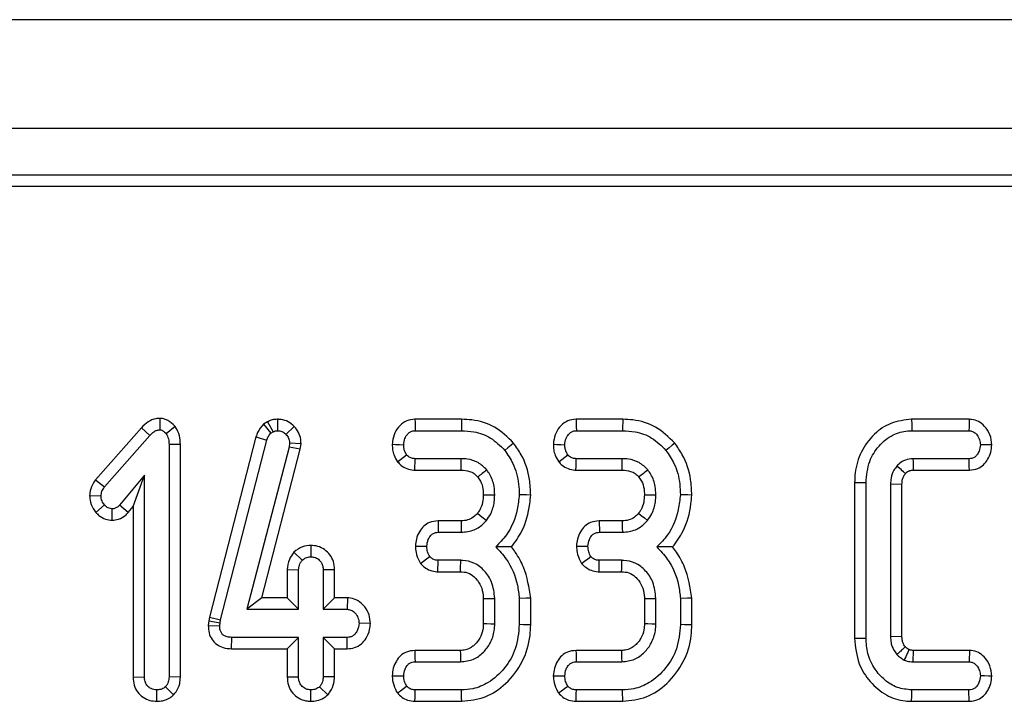
# Model space of a CAD drawing. Units: millimetres. Extents: x -86 to 664, y -32 to 370.
# Drawn here: x 248 to 257, y 184 to 190 of the extents above; entities that cross this region are included whole.
import ezdxf

# ---------------------------------------------------------------- set-up
doc = ezdxf.new("R2010")
doc.units = ezdxf.units.MM

msp = doc.modelspace()

# ---------------------------------------------------------------- linework, layer by layer
at = {"color": 7, "linetype": 'Continuous', "lineweight": 25}
for p, q in [((306.379437, 190.346634), (56.629433, 190.346634)), ((306.379437, 189.296635), (56.629433, 189.296635)), ((281.677886, 188.846635), (181.754435, 188.846635)), ((281.224898, 188.737273), (181.863796, 188.737273)), ((248.876593, 186.500782), (248.875416, 186.390225)), ((249.915651, 186.468661), (249.874539, 186.443363)), ((249.874539, 186.443363), (249.946996, 186.358553)), ((249.915651, 186.468661), (249.967582, 186.37122)), ((250.010244, 186.492104), (250.01087, 186.381778)), ((251.786775, 186.491983), (251.336365, 186.491983)), ((253.340832, 186.491983), (252.890422, 186.491983)), ((256.683058, 186.491983), (256.127103, 186.491983)), ((248.697489, 186.410325), (248.254529, 185.906843)), ((248.341738, 185.839127), (248.77829, 186.335325)), ((248.697489, 186.410325), (248.77829, 186.335325)), ((249.02515, 186.42124), (248.93771, 186.352747)), ((249.946996, 186.358553), (249.967582, 186.37122)), ((250.171392, 186.42305), (250.092163, 186.346412)), ((251.338995, 186.381778), (251.785047, 186.381778)), ((252.893052, 186.381778), (253.339104, 186.381778)), ((256.128377, 186.381778), (256.679475, 186.381778)), ((249.074302, 186.24918), (248.9641, 186.247699)), ((248.9641, 186.247699), (248.9641, 184.006357)), ((249.074302, 184.004284), (249.074302, 186.24918)), ((249.803207, 186.322648), (249.355233, 184.582626)), ((249.46241, 184.556927), (249.90899, 186.291512)), ((249.803207, 186.322648), (249.90899, 186.291512)), ((250.127002, 186.260369), (250.122248, 186.223418)), ((250.237524, 186.255755), (250.127002, 186.260369)), ((250.230669, 186.202452), (250.237524, 186.255755)), ((250.122248, 186.223418), (249.715789, 184.658806)), ((249.858282, 184.76901), (250.230669, 186.202452)), ((250.230669, 186.202452), (250.122248, 186.223418)), ((251.782409, 186.111508), (251.338466, 186.111508)), ((253.336459, 186.111508), (252.892523, 186.111508)), ((256.681583, 186.111508), (256.139985, 186.111508)), ((248.727611, 185.952092), (248.486906, 185.664929)), ((248.61741, 185.649068), (248.727611, 185.952092)), ((248.727611, 184.006357), (248.727611, 185.952092)), ((251.334748, 186.001305), (251.781306, 186.001305)), ((252.888798, 186.001305), (253.335356, 186.001305)), ((256.142817, 186.001305), (256.684057, 186.001305)), ((248.254529, 185.906843), (248.341738, 185.839127)), ((255.576871, 185.883287), (255.576871, 184.380218)), ((255.687072, 184.381673), (255.687072, 185.881884)), ((255.923561, 185.866576), (255.923561, 184.396981)), ((256.033763, 185.864432), (255.923561, 185.866576)), ((256.033763, 184.399083), (256.033763, 185.864432)), ((248.198501, 185.757808), (248.309015, 185.753612)), ((248.258948, 185.592344), (248.341738, 185.665457)), ((248.414873, 185.517621), (248.415112, 185.627978)), ((248.569912, 185.592406), (248.486906, 185.664929)), ((248.569912, 185.592406), (248.61741, 185.649068)), ((248.61741, 185.649068), (248.61741, 184.00466)), ((251.781761, 185.512253), (251.559152, 185.512253)), ((253.335818, 185.512253), (253.113202, 185.512253)), ((251.56176, 185.402049), (251.782938, 185.402049)), ((253.11581, 185.402049), (253.336988, 185.402049)), ((250.168815, 185.209139), (250.249467, 185.132834)), ((250.332705, 185.275949), (250.332347, 185.165563)), ((251.778714, 185.131779), (251.560173, 185.131779)), ((253.332763, 185.131779), (253.11423, 185.131779)), ((250.103898, 185.041323), (250.214099, 185.038873)), ((250.103898, 185.041323), (250.103898, 184.76901)), ((250.214099, 184.658806), (250.214099, 185.038873)), ((250.56079, 185.040681), (250.450588, 185.038873)), ((250.450588, 185.038873), (250.450588, 184.658806)), ((250.56079, 184.76901), (250.56079, 185.040681)), ((251.557804, 185.021575), (251.775495, 185.021575)), ((253.111853, 185.021575), (253.329552, 185.021575)), ((249.858282, 184.76901), (249.715789, 184.658806)), ((250.103898, 184.76901), (249.858282, 184.76901)), ((250.103898, 184.76901), (250.214099, 184.658806)), ((250.56079, 184.76901), (250.450588, 184.658806)), ((250.684506, 184.76901), (250.56079, 184.76901)), ((250.684506, 184.76901), (250.681265, 184.658806)), ((251.995786, 184.76215), (251.995786, 184.521563)), ((252.105995, 184.519448), (252.105995, 184.76438)), ((252.342477, 184.762797), (252.342477, 184.511001)), ((252.452686, 184.509569), (252.452686, 184.767471)), ((253.549843, 184.76215), (253.549843, 184.521563)), ((253.660045, 184.519448), (253.660045, 184.76438)), ((253.896534, 184.762797), (253.896534, 184.511001)), ((254.006735, 184.509569), (254.006735, 184.767471)), ((249.715789, 184.658806), (250.214099, 184.658806)), ((250.450588, 184.658806), (250.681265, 184.658806)), ((249.347135, 184.546201), (249.342612, 184.503215)), ((249.355233, 184.582626), (249.347135, 184.546201)), ((249.347135, 184.546201), (249.456077, 184.528422)), ((249.355233, 184.582626), (249.46241, 184.556927)), ((249.452911, 184.498333), (249.456077, 184.528422)), ((249.456077, 184.528422), (249.46241, 184.556927)), ((249.342612, 184.503215), (249.452911, 184.498333)), ((250.907331, 184.520806), (250.796869, 184.523671)), ((249.567933, 184.278331), (249.569043, 184.388535)), ((250.214099, 184.388535), (249.569043, 184.388535)), ((250.103898, 184.278331), (250.214099, 184.388535)), ((250.214099, 184.008468), (250.214099, 184.388535)), ((250.681265, 184.388535), (250.450588, 184.388535)), ((250.450588, 184.388535), (250.450588, 184.008468)), ((250.56079, 184.278331), (250.450588, 184.388535)), ((250.683434, 184.278331), (250.681265, 184.388535)), ((255.923561, 184.396981), (256.033763, 184.399083)), ((249.567933, 184.278331), (250.103898, 184.278331)), ((250.103898, 184.278331), (250.103898, 184.006738)), ((250.56079, 184.006442), (250.56079, 184.278331)), ((250.56079, 184.278331), (250.683434, 184.278331)), ((251.773364, 184.262253), (251.334994, 184.262253)), ((253.327421, 184.262253), (252.889051, 184.262253)), ((256.143353, 184.262253), (256.139985, 184.152049)), ((256.685271, 184.262253), (256.143353, 184.262253)), ((251.337408, 184.152049), (251.776598, 184.152049)), ((252.891465, 184.152049), (253.330655, 184.152049)), ((256.139985, 184.152049), (256.681583, 184.152049)), ((248.61741, 184.00466), (248.727611, 184.006357)), ((249.074302, 184.004284), (248.9641, 184.006357)), ((250.103898, 184.006738), (250.214099, 184.008468)), ((250.56079, 184.006442), (250.450588, 184.008468)), ((248.84624, 183.771408), (248.84586, 183.881778)), ((249.008461, 183.833443), (248.930319, 183.911868)), ((250.332213, 183.771424), (250.332347, 183.881778)), ((250.494919, 183.833967), (250.416807, 183.912396)), ((251.785047, 183.881778), (251.338995, 183.881778)), ((253.339104, 183.881778), (252.893052, 183.881778)), ((256.679475, 183.881778), (256.128377, 183.881778)), ((251.336835, 183.771574), (251.787036, 183.771574)), ((252.890884, 183.771574), (253.341093, 183.771574)), ((256.127044, 183.771574), (256.682067, 183.771574))]:
    msp.add_line(p, q, dxfattribs=at)
at = {"color": 7, "linetype": 'Continuous', "lineweight": 25, "flags": 128}
for points in [[(251.336365, 186.491983), (251.337133, 186.460028), (251.338064, 186.420903), (251.338995, 186.381778)], [(251.786775, 186.491983), (251.786298, 186.461235), (251.785672, 186.421506), (251.785047, 186.381778)], [(252.890422, 186.491983), (252.891182, 186.460028), (252.892113, 186.420903), (252.893052, 186.381778)], [(253.340832, 186.491983), (253.340348, 186.461235), (253.339722, 186.421506), (253.339104, 186.381778)], [(256.127103, 186.491983), (256.127677, 186.442392), (256.128377, 186.381778)], [(256.683058, 186.491983), (256.681963, 186.458439), (256.680719, 186.420109), (256.679475, 186.381778)], [(251.117311, 186.250668), (251.149296, 186.2495), (251.188456, 186.248072), (251.227617, 186.246643)], [(252.287715, 186.261745), (252.263813, 186.242361), (252.232938, 186.217318), (252.202063, 186.192272)], [(252.671368, 186.250668), (252.703346, 186.2495), (252.742506, 186.248072), (252.781666, 186.246643)], [(253.841764, 186.261745), (253.81787, 186.242361), (253.786995, 186.217318), (253.75612, 186.192272)], [(256.900265, 186.244561), (256.867341, 186.245183), (256.828568, 186.245913), (256.789795, 186.246643)], [(251.168913, 186.082145), (251.197501, 186.104408), (251.226812, 186.127225), (251.256122, 186.150042)], [(252.722963, 186.082145), (252.751558, 186.104408), (252.780869, 186.127225), (252.810172, 186.150042)], [(251.334748, 186.001305), (251.33597, 186.03744), (251.337215, 186.074475), (251.338466, 186.111508)], [(251.781306, 186.001305), (251.781485, 186.019082), (251.781947, 186.065294), (251.782409, 186.111508)], [(252.888798, 186.001305), (252.89002, 186.03744), (252.891272, 186.074475), (252.892523, 186.111508)], [(253.335356, 186.001305), (253.335535, 186.019082), (253.336004, 186.065294), (253.336459, 186.111508)], [(256.684057, 186.001305), (256.683319, 186.034152), (256.682455, 186.07283), (256.681583, 186.111508)], [(255.576871, 185.883287), (255.626462, 185.882656), (255.687072, 185.881884)], [(251.995704, 185.764698), (252.026885, 185.764551), (252.06644, 185.76436), (252.105995, 185.764169)], [(252.452753, 185.761104), (252.413667, 185.762378), (252.342477, 185.764697)], [(253.549761, 185.764698), (253.580935, 185.764551), (253.62049, 185.76436), (253.660045, 185.764169)], [(254.00681, 185.761104), (253.967724, 185.762378), (253.896534, 185.764697)], [(251.939512, 185.585097), (251.964978, 185.564425), (251.995101, 185.539981), (252.025231, 185.515542)], [(253.493562, 185.585097), (253.519035, 185.564425), (253.549158, 185.539981), (253.579281, 185.515542)], [(251.559152, 185.512253), (251.559987, 185.476751), (251.560874, 185.4394), (251.56176, 185.402049)], [(251.781761, 185.512253), (251.782111, 185.479506), (251.782528, 185.440778), (251.782938, 185.402049)], [(253.113202, 185.512253), (253.114044, 185.476751), (253.114931, 185.4394), (253.11581, 185.402049)], [(253.335818, 185.512253), (253.336168, 185.479506), (253.336578, 185.440778), (253.336988, 185.402049)], [(251.340396, 185.268617), (251.375987, 185.268069), (251.413449, 185.267491), (251.450903, 185.266914)], [(252.894446, 185.268617), (252.930044, 185.268069), (252.967498, 185.267491), (253.00496, 185.266914)], [(251.389205, 185.102251), (251.419268, 185.124361), (251.449078, 185.146282), (251.47888, 185.168202)], [(251.557804, 185.021575), (251.558601, 185.058534), (251.559383, 185.095157), (251.560173, 185.131779)], [(252.943262, 185.102251), (252.973325, 185.124361), (253.003127, 185.146282), (253.032937, 185.168202)], [(253.111853, 185.021575), (253.112651, 185.058534), (253.11344, 185.095157), (253.11423, 185.131779)], [(251.995786, 184.76215), (252.023465, 184.762716), (252.064727, 184.763551), (252.105995, 184.76438)], [(252.452686, 184.767471), (252.410501, 184.765682), (252.342477, 184.762797)], [(253.549843, 184.76215), (253.577522, 184.762716), (253.618784, 184.763551), (253.660045, 184.76438)], [(254.006735, 184.767471), (253.964558, 184.765682), (253.896534, 184.762797)], [(251.995786, 184.521563), (252.028442, 184.52093), (252.067215, 184.520187), (252.105995, 184.519448)], [(252.452686, 184.509569), (252.423166, 184.509953), (252.382822, 184.510477), (252.342477, 184.511001)], [(253.549843, 184.521563), (253.582492, 184.52093), (253.621272, 184.520187), (253.660045, 184.519448)], [(254.006735, 184.509569), (253.977223, 184.509953), (253.936879, 184.510477), (253.896534, 184.511001)], [(255.576871, 184.380218), (255.626462, 184.380872), (255.687072, 184.381673)], [(251.334994, 184.262253), (251.335739, 184.228395), (251.336574, 184.190222), (251.337408, 184.152049)], [(251.773364, 184.262253), (251.774333, 184.229602), (251.775465, 184.190826), (251.776598, 184.152049)], [(252.889051, 184.262253), (252.889789, 184.228395), (252.890631, 184.190222), (252.891465, 184.152049)], [(253.327421, 184.262253), (253.328382, 184.229602), (253.329522, 184.190826), (253.330655, 184.152049)], [(256.685271, 184.262253), (256.684183, 184.22981), (256.682887, 184.19093), (256.681583, 184.152049)], [(251.11705, 184.017851), (251.15101, 184.017563), (251.189313, 184.017238), (251.227617, 184.016914)], [(252.671099, 184.017851), (252.705067, 184.017563), (252.74337, 184.017238), (252.781666, 184.016914)], [(256.900265, 184.014863), (256.867743, 184.015467), (256.828769, 184.016191), (256.789795, 184.016914)], [(251.166768, 183.851573), (251.196384, 183.873661), (251.226253, 183.895932), (251.256122, 183.918202)], [(251.336835, 183.771574), (251.33755, 183.808124), (251.338273, 183.844951), (251.338995, 183.881778)], [(251.787036, 183.771574), (251.786507, 183.80109), (251.785777, 183.841434), (251.785047, 183.881778)], [(252.720817, 183.851573), (252.750441, 183.873661), (252.78031, 183.895932), (252.810172, 183.918202)], [(252.890884, 183.771574), (252.891599, 183.808124), (252.89233, 183.844951), (252.893052, 183.881778)], [(253.341093, 183.771574), (253.340556, 183.80109), (253.339826, 183.841434), (253.339104, 183.881778)], [(256.127044, 183.771574), (256.12764, 183.821166), (256.128377, 183.881778)], [(256.682067, 183.771574), (256.68127, 183.805465), (256.680369, 183.843622), (256.679475, 183.881778)]]:
    msp.add_lwpolyline(points, dxfattribs=at)
at = {"color": 7, "linetype": 'Continuous', "lineweight": 25}
for centre, radius, start, end in [((314.870994, 187.56522), 58.748997, 181.41789795, 181.52541083), ((310.096723, 113.17016), 93.148246, 128.56461832, 128.63248161), ((309.820592, 115.469003), 90.209839, 128.56592891, 128.63599901), ((146.660106, 188.146746), 105.161836, 358.29704865, 358.35711736), ((169.732131, 187.512636), 83.634528, 358.29318826, 358.36871835)]:
    msp.add_arc(centre, radius, start, end, dxfattribs=at)
for points, knots in [([(248.876593, 186.500782), (248.863507, 186.499948), (248.824152, 186.497439), (248.758296, 186.47041), (248.718489, 186.431075), (248.697489, 186.410325)], [0, 0, 0, 0, 0.19051366, 0.57296505, 1, 1, 1, 1]), ([(249.02515, 186.42124), (249.022989, 186.423387), (249.001146, 186.445089), (248.964052, 186.479059), (248.911444, 186.497943), (248.884747, 186.500118), (248.876593, 186.500782)], [0, 0, 0, 0, 0.052950998, 0.535118775, 0.858026548, 1, 1, 1, 1]), ([(249.874539, 186.443363), (249.853438, 186.418299), (249.82267, 186.381753), (249.80786, 186.336779), (249.803207, 186.322648)], [0, 0, 0, 0, 0.68580804, 1, 1, 1, 1]), ([(250.010244, 186.492104), (249.99331, 186.49097), (249.963176, 186.488952), (249.932561, 186.47642), (249.91814, 186.469803), (249.915651, 186.468661)], [0, 0, 0, 0, 0.51487328, 0.91626059, 1, 1, 1, 1]), ([(250.171392, 186.42305), (250.152977, 186.4394), (250.116615, 186.471684), (250.057428, 186.490014), (250.021958, 186.491585), (250.010244, 186.492104)], [0, 0, 0, 0, 0.40731976, 0.80426708, 1, 1, 1, 1]), ([(251.336365, 186.491983), (251.309189, 186.48888), (251.255703, 186.482774), (251.187052, 186.4331), (251.138704, 186.363375), (251.121355, 186.297693), (251.118103, 186.259884), (251.117311, 186.250668)], [0, 0, 0, 0, 0.22513264, 0.44308484, 0.68276758, 0.92267857, 1, 1, 1, 1]), ([(252.287715, 186.261745), (252.230149, 186.318817), (252.117407, 186.430589), (251.928331, 186.486437), (251.819279, 186.49071), (251.786775, 186.491983)], [0, 0, 0, 0, 0.42275171, 0.82794458, 1, 1, 1, 1]), ([(252.890422, 186.491983), (252.863244, 186.488881), (252.809756, 186.482775), (252.741101, 186.433102), (252.692763, 186.363373), (252.675412, 186.297693), (252.67216, 186.259884), (252.671368, 186.250668)], [0, 0, 0, 0, 0.22515107, 0.44310142, 0.68277027, 0.92267922, 1, 1, 1, 1]), ([(253.841764, 186.261745), (253.784198, 186.318816), (253.671459, 186.430586), (253.482386, 186.486437), (253.373336, 186.49071), (253.340832, 186.491983)], [0, 0, 0, 0, 0.422757, 0.82794243, 1, 1, 1, 1]), ([(256.127103, 186.491983), (256.058629, 186.484439), (255.92645, 186.469876), (255.755693, 186.349625), (255.63245, 186.182993), (255.581606, 186.014479), (255.577969, 185.913718), (255.576871, 185.883287)], [0, 0, 0, 0, 0.2241694, 0.43272297, 0.66711529, 0.89946655, 1, 1, 1, 1]), ([(256.900265, 186.244561), (256.896969, 186.277567), (256.890267, 186.344674), (256.838706, 186.422772), (256.774597, 186.473088), (256.721384, 186.489569), (256.690566, 186.49151), (256.683058, 186.491983)], [0, 0, 0, 0, 0.27128838, 0.55157105, 0.74444857, 0.93774515, 1, 1, 1, 1]), ([(248.77829, 186.335325), (248.790918, 186.348028), (248.810382, 186.367607), (248.844073, 186.387562), (248.864635, 186.389309), (248.875416, 186.390225)], [0, 0, 0, 0, 0.46769465, 0.72090894, 1, 1, 1, 1]), ([(248.875416, 186.390225), (248.88191, 186.3893), (248.898829, 186.386891), (248.919, 186.370854), (248.93207, 186.358206), (248.93771, 186.352747)], [0, 0, 0, 0, 0.26148436, 0.68124996, 1, 1, 1, 1]), ([(248.93771, 186.352747), (248.94581, 186.337098), (248.958314, 186.312937), (248.963252, 186.276388), (248.963816, 186.257307), (248.9641, 186.247699)], [0, 0, 0, 0, 0.47721626, 0.73676895, 1, 1, 1, 1]), ([(249.074302, 186.24918), (249.073005, 186.277255), (249.070281, 186.336225), (249.042855, 186.391795), (249.026106, 186.41965), (249.02515, 186.42124)], [0, 0, 0, 0, 0.46144964, 0.96926504, 1, 1, 1, 1]), ([(249.90899, 186.291512), (249.912983, 186.303586), (249.919064, 186.321978), (249.933985, 186.343384), (249.94264, 186.353474), (249.946996, 186.358553)], [0, 0, 0, 0, 0.48697279, 0.74177615, 1, 1, 1, 1]), ([(249.967582, 186.37122), (249.974275, 186.374281), (249.984458, 186.378937), (249.999362, 186.381173), (250.007018, 186.381575), (250.01087, 186.381778)], [0, 0, 0, 0, 0.48793711, 0.74240311, 1, 1, 1, 1]), ([(250.01087, 186.381778), (250.02495, 186.380616), (250.053299, 186.378277), (250.078919, 186.359611), (250.090522, 186.348048), (250.092163, 186.346412)], [0, 0, 0, 0, 0.45862331, 0.923414822, 1, 1, 1, 1]), ([(250.092163, 186.346412), (250.101873, 186.335165), (250.121422, 186.312523), (250.126168, 186.279777), (250.126902, 186.262704), (250.127002, 186.260369)], [0, 0, 0, 0, 0.460026244, 0.926148878, 1, 1, 1, 1]), ([(250.237524, 186.255755), (250.236943, 186.269804), (250.235379, 186.307619), (250.217687, 186.368453), (250.186776, 186.404908), (250.171392, 186.42305)], [0, 0, 0, 0, 0.228970948, 0.616298438, 1, 1, 1, 1]), ([(251.227617, 186.246643), (251.230056, 186.267518), (251.234246, 186.303379), (251.259497, 186.344182), (251.28576, 186.368694), (251.31296, 186.380512), (251.330712, 186.381375), (251.338995, 186.381778)], [0, 0, 0, 0, 0.32147534, 0.55227442, 0.72609664, 0.87218103, 1, 1, 1, 1]), ([(251.785047, 186.381778), (251.825179, 186.379831), (251.922062, 186.375131), (252.075674, 186.320259), (252.159026, 186.235853), (252.202063, 186.192272)], [0, 0, 0, 0, 0.254871412, 0.615271951, 1, 1, 1, 1]), ([(252.781666, 186.246643), (252.784105, 186.267518), (252.788296, 186.303379), (252.813546, 186.344182), (252.839809, 186.368694), (252.867012, 186.380513), (252.884766, 186.381375), (252.893052, 186.381778)], [0, 0, 0, 0, 0.32146304, 0.55225328, 0.72606886, 0.87214765, 1, 1, 1, 1]), ([(253.339104, 186.381778), (253.379234, 186.379831), (253.476116, 186.375129), (253.62973, 186.320261), (253.713083, 186.235853), (253.75612, 186.192272)], [0, 0, 0, 0, 0.25485595, 0.61527159, 1, 1, 1, 1]), ([(255.687072, 185.881884), (255.693412, 185.951751), (255.705008, 186.079544), (255.806116, 186.239365), (255.934792, 186.346704), (256.053611, 186.380137), (256.115674, 186.381499), (256.128377, 186.381778)], [0, 0, 0, 0, 0.28109165, 0.51414216, 0.74762856, 0.94834466, 1, 1, 1, 1]), ([(256.679475, 186.381778), (256.690974, 186.380586), (256.714074, 186.378193), (256.748217, 186.354963), (256.775791, 186.317804), (256.788296, 186.277668), (256.789454, 186.253705), (256.789795, 186.246643)], [0, 0, 0, 0, 0.17818353, 0.35793747, 0.6252417, 0.88955931, 1, 1, 1, 1]), ([(251.117311, 186.250668), (251.117938, 186.232784), (251.119172, 186.197618), (251.134344, 186.13915), (251.156129, 186.103227), (251.168913, 186.082145)], [0, 0, 0, 0, 0.29950564, 0.58890947, 1, 1, 1, 1]), ([(251.256122, 186.150042), (251.249845, 186.160479), (251.237984, 186.180198), (251.228996, 186.213538), (251.228081, 186.235489), (251.227617, 186.246643)], [0, 0, 0, 0, 0.35605006, 0.67278897, 1, 1, 1, 1]), ([(252.452753, 185.761104), (252.450525, 185.811486), (252.444598, 185.945529), (252.387585, 186.120383), (252.313466, 186.225296), (252.287715, 186.261745)], [0, 0, 0, 0, 0.28211657, 0.75058678, 1, 1, 1, 1]), ([(252.671368, 186.250668), (252.671995, 186.232784), (252.673229, 186.197618), (252.688402, 186.139151), (252.710182, 186.103227), (252.722963, 186.082145)], [0, 0, 0, 0, 0.29951149, 0.58892097, 1, 1, 1, 1]), ([(252.810172, 186.150042), (252.803898, 186.160479), (252.792041, 186.1802), (252.783054, 186.213538), (252.782134, 186.235489), (252.781666, 186.246643)], [0, 0, 0, 0, 0.356025811, 0.6727738, 1, 1, 1, 1]), ([(254.00681, 185.761104), (254.004582, 185.811486), (253.998655, 185.945529), (253.941644, 186.120386), (253.867518, 186.225296), (253.841764, 186.261745)], [0, 0, 0, 0, 0.28211442, 0.75058107, 1, 1, 1, 1]), ([(256.789795, 186.246643), (256.787272, 186.225382), (256.783109, 186.190313), (256.760667, 186.150402), (256.73707, 186.125639), (256.709823, 186.112927), (256.690656, 186.111964), (256.681583, 186.111508)], [0, 0, 0, 0, 0.330680738, 0.54545091, 0.702031299, 0.8589502, 1, 1, 1, 1]), ([(256.684057, 186.001305), (256.711457, 186.004354), (256.761027, 186.009871), (256.822225, 186.050616), (256.864509, 186.106285), (256.893488, 186.172253), (256.898067, 186.221104), (256.900265, 186.244561)], [0, 0, 0, 0, 0.22662693, 0.40997671, 0.59310618, 0.80462079, 1, 1, 1, 1]), ([(251.338466, 186.111508), (251.327085, 186.112414), (251.304155, 186.11424), (251.275295, 186.129042), (251.261814, 186.143809), (251.256122, 186.150042)], [0, 0, 0, 0, 0.36283108, 0.73101444, 1, 1, 1, 1]), ([(252.202063, 186.192272), (252.230334, 186.15092), (252.297316, 186.052944), (252.337311, 185.901483), (252.341182, 185.798974), (252.342477, 185.764697)], [0, 0, 0, 0, 0.32710106, 0.77499329, 1, 1, 1, 1]), ([(252.892523, 186.111508), (252.881142, 186.112414), (252.858212, 186.114239), (252.829352, 186.129044), (252.815866, 186.143809), (252.810172, 186.150042)], [0, 0, 0, 0, 0.36281059, 0.73097318, 1, 1, 1, 1]), ([(253.75612, 186.192272), (253.784391, 186.15092), (253.851373, 186.052944), (253.891368, 185.901483), (253.895239, 185.798974), (253.896534, 185.764697)], [0, 0, 0, 0, 0.32710106, 0.77499329, 1, 1, 1, 1]), ([(251.168913, 186.082145), (251.179225, 186.070828), (251.204527, 186.043058), (251.257409, 186.012118), (251.305347, 186.0031), (251.331167, 186.001523), (251.334748, 186.001305)], [0, 0, 0, 0, 0.24107221, 0.59157402, 0.94334863, 1, 1, 1, 1]), ([(252.028397, 186.003294), (252.002151, 186.029341), (251.94996, 186.081135), (251.857908, 186.10851), (251.802156, 186.110724), (251.782409, 186.111508)], [0, 0, 0, 0, 0.39516472, 0.78576862, 1, 1, 1, 1]), ([(252.722963, 186.082145), (252.733274, 186.070828), (252.758578, 186.043056), (252.811465, 186.01212), (252.859402, 186.003101), (252.885219, 186.001523), (252.888798, 186.001305)], [0, 0, 0, 0, 0.24107349, 0.59161096, 0.94338744, 1, 1, 1, 1]), ([(253.582447, 186.003294), (253.556203, 186.029341), (253.504015, 186.081139), (253.41196, 186.10851), (253.356206, 186.110724), (253.336459, 186.111508)], [0, 0, 0, 0, 0.39514218, 0.78576969, 1, 1, 1, 1]), ([(256.139985, 186.111508), (256.114989, 186.109422), (256.08378, 186.106817), (256.036265, 186.085699), (256.009041, 186.065283), (255.98984, 186.045872), (255.985319, 186.041301)], [0, 0, 0, 0, 0.42511142, 0.53076044, 0.88950388, 1, 1, 1, 1]), ([(251.781306, 186.001305), (251.808975, 185.999511), (251.853025, 185.996655), (251.908541, 185.970157), (251.930973, 185.94635), (251.942172, 185.934465)], [0, 0, 0, 0, 0.45823471, 0.72952926, 1, 1, 1, 1]), ([(252.105995, 185.764169), (252.104907, 185.790838), (252.102133, 185.858815), (252.072987, 185.941866), (252.038553, 185.989303), (252.028397, 186.003294)], [0, 0, 0, 0, 0.3128217, 0.79732947, 1, 1, 1, 1]), ([(253.335356, 186.001305), (253.363027, 185.999511), (253.40708, 185.996656), (253.462598, 185.970157), (253.48503, 185.94635), (253.496229, 185.934465)], [0, 0, 0, 0, 0.45825691, 0.72954034, 1, 1, 1, 1]), ([(253.660045, 185.764169), (253.65896, 185.790839), (253.656195, 185.858817), (253.627036, 185.941865), (253.592602, 185.989303), (253.582447, 186.003294)], [0, 0, 0, 0, 0.31281701, 0.797331, 1, 1, 1, 1]), ([(255.985319, 186.041301), (255.975176, 186.028141), (255.948707, 185.9938), (255.926803, 185.932769), (255.924528, 185.886325), (255.923561, 185.866576)], [0, 0, 0, 0, 0.26315083, 0.68666956, 1, 1, 1, 1]), ([(256.068013, 185.968129), (256.065053, 185.970756), (256.058285, 185.976763), (256.036256, 185.996285), (256.011656, 186.018039), (255.990855, 186.036411), (255.985319, 186.041301)], [0, 0, 0, 0, 0.10752839, 0.24588269, 0.79929478, 1, 1, 1, 1]), ([(256.033763, 185.864432), (256.034077, 185.875032), (256.034559, 185.891292), (256.038693, 185.912859), (256.043998, 185.928977), (256.050915, 185.944864), (256.059787, 185.957482), (256.065719, 185.965161), (256.068013, 185.968129)], [0, 0, 0, 0, 0.28422762, 0.43600981, 0.58762313, 0.73932417, 0.89922078, 1, 1, 1, 1]), ([(256.068013, 185.968129), (256.070462, 185.970534), (256.074915, 185.974906), (256.081515, 185.981099), (256.088024, 185.986488), (256.095224, 185.990924), (256.102801, 185.994651), (256.110699, 185.997674), (256.120535, 185.999927), (256.131325, 186.00061), (256.139279, 186.001091), (256.142817, 186.001305)], [0, 0, 0, 0, 0.12137921, 0.22071019, 0.32012842, 0.41962928, 0.51901854, 0.61850519, 0.71804956, 0.87459512, 1, 1, 1, 1]), ([(248.254529, 185.906843), (248.244223, 185.891915), (248.217823, 185.853678), (248.203358, 185.80052), (248.199337, 185.76516), (248.198501, 185.757808)], [0, 0, 0, 0, 0.33655331, 0.86205905, 1, 1, 1, 1]), ([(251.942172, 185.934465), (251.951349, 185.921698), (251.975858, 185.887604), (251.993493, 185.827996), (251.995056, 185.783264), (251.995704, 185.764698)], [0, 0, 0, 0, 0.25935824, 0.69259711, 1, 1, 1, 1]), ([(253.496229, 185.934465), (253.505407, 185.921698), (253.529916, 185.887606), (253.547538, 185.827994), (253.549109, 185.783264), (253.549761, 185.764698)], [0, 0, 0, 0, 0.25936072, 0.69259127, 1, 1, 1, 1]), ([(248.309015, 185.753612), (248.310831, 185.768523), (248.31362, 185.791434), (248.32809, 185.819144), (248.337159, 185.832422), (248.341738, 185.839127)], [0, 0, 0, 0, 0.47994591, 0.73741626, 1, 1, 1, 1]), ([(251.995704, 185.764698), (251.994478, 185.739941), (251.991943, 185.688743), (251.96996, 185.627045), (251.946966, 185.595366), (251.939512, 185.585097)], [0, 0, 0, 0, 0.38755688, 0.80145891, 1, 1, 1, 1]), ([(252.025231, 185.515542), (252.040157, 185.536728), (252.078209, 185.590744), (252.102139, 185.678684), (252.104968, 185.741391), (252.105995, 185.764169)], [0, 0, 0, 0, 0.29125332, 0.74255043, 1, 1, 1, 1]), ([(252.342477, 185.764697), (252.337301, 185.716864), (252.3226, 185.580987), (252.25022, 185.398983), (252.152083, 185.298154), (252.116024, 185.261107)], [0, 0, 0, 0, 0.25576284, 0.72654511, 1, 1, 1, 1]), ([(253.549761, 185.764698), (253.548536, 185.739941), (253.546002, 185.688742), (253.524009, 185.627046), (253.501015, 185.595366), (253.493562, 185.585097)], [0, 0, 0, 0, 0.38755163, 0.8014616, 1, 1, 1, 1]), ([(253.579281, 185.515542), (253.594206, 185.536728), (253.632259, 185.590744), (253.656189, 185.678684), (253.659017, 185.741391), (253.660045, 185.764169)], [0, 0, 0, 0, 0.29125332, 0.74255043, 1, 1, 1, 1]), ([(253.896534, 185.764697), (253.891358, 185.716864), (253.876656, 185.580987), (253.804279, 185.398979), (253.706135, 185.298154), (253.670073, 185.261107)], [0, 0, 0, 0, 0.25576061, 0.72653877, 1, 1, 1, 1]), ([(248.198501, 185.757808), (248.19921, 185.742585), (248.201265, 185.698488), (248.2224, 185.640367), (248.249426, 185.604855), (248.258948, 185.592344)], [0, 0, 0, 0, 0.254557096, 0.73738588, 1, 1, 1, 1]), ([(248.341738, 185.665457), (248.333021, 185.677886), (248.319517, 185.69714), (248.310318, 185.728149), (248.309455, 185.74502), (248.309015, 185.753612)], [0, 0, 0, 0, 0.47193916, 0.73106429, 1, 1, 1, 1]), ([(252.268001, 185.26029), (252.303944, 185.310366), (252.392784, 185.43414), (252.440157, 185.613765), (252.450296, 185.732361), (252.452753, 185.761104)], [0, 0, 0, 0, 0.33984656, 0.84000319, 1, 1, 1, 1]), ([(253.822058, 185.26029), (253.858001, 185.310366), (253.946841, 185.43414), (253.994214, 185.613765), (254.004353, 185.732361), (254.00681, 185.761104)], [0, 0, 0, 0, 0.33984656, 0.84000319, 1, 1, 1, 1]), ([(248.258948, 185.592344), (248.268482, 185.582977), (248.295267, 185.556661), (248.347442, 185.524806), (248.39331, 185.519919), (248.414873, 185.517621)], [0, 0, 0, 0, 0.22651261, 0.6363749, 1, 1, 1, 1]), ([(248.415112, 185.627978), (248.405629, 185.62908), (248.382339, 185.631785), (248.358472, 185.648925), (248.345229, 185.662008), (248.341738, 185.665457)], [0, 0, 0, 0, 0.33585319, 0.82491492, 1, 1, 1, 1]), ([(248.414873, 185.517621), (248.435968, 185.519615), (248.482236, 185.523988), (248.535082, 185.555351), (248.561084, 185.583013), (248.569912, 185.592406)], [0, 0, 0, 0, 0.35626419, 0.78142418, 1, 1, 1, 1]), ([(248.486906, 185.664929), (248.477912, 185.655831), (248.46222, 185.639956), (248.435745, 185.628981), (248.420692, 185.628249), (248.415112, 185.627978)], [0, 0, 0, 0, 0.45794327, 0.79905232, 1, 1, 1, 1]), ([(251.939512, 185.585097), (251.930209, 185.574955), (251.907358, 185.550044), (251.859451, 185.521889), (251.81341, 185.512769), (251.787287, 185.512343), (251.781761, 185.512253)], [0, 0, 0, 0, 0.22936499, 0.56339708, 0.90763496, 1, 1, 1, 1]), ([(253.493562, 185.585097), (253.484261, 185.574955), (253.461416, 185.550042), (253.413508, 185.521889), (253.367467, 185.512769), (253.341344, 185.512343), (253.335818, 185.512253)], [0, 0, 0, 0, 0.22934244, 0.5633843, 0.90763226, 1, 1, 1, 1]), ([(251.559152, 185.512253), (251.530888, 185.509109), (251.480279, 185.50348), (251.418165, 185.462072), (251.37525, 185.406229), (251.347052, 185.340074), (251.342535, 185.291579), (251.340396, 185.268617)], [0, 0, 0, 0, 0.23205467, 0.41550307, 0.59862717, 0.80994997, 1, 1, 1, 1]), ([(251.782938, 185.402049), (251.826038, 185.406424), (251.906714, 185.414613), (251.98427, 185.470371), (252.017215, 185.506701), (252.025231, 185.515542)], [0, 0, 0, 0, 0.46464924, 0.86973048, 1, 1, 1, 1]), ([(253.113202, 185.512253), (253.08494, 185.509109), (253.034334, 185.503478), (252.972222, 185.462072), (252.929307, 185.406229), (252.901111, 185.340073), (252.896588, 185.291579), (252.894446, 185.268617)], [0, 0, 0, 0, 0.232038523, 0.415490087, 0.598617341, 0.809943789, 1, 1, 1, 1]), ([(253.336988, 185.402049), (253.38009, 185.406424), (253.460767, 185.414613), (253.53833, 185.470366), (253.571267, 185.506701), (253.579281, 185.515542)], [0, 0, 0, 0, 0.46467207, 0.86975006, 1, 1, 1, 1]), ([(251.450903, 185.266914), (251.453693, 185.289504), (251.458116, 185.325319), (251.481746, 185.365528), (251.50613, 185.388991), (251.533754, 185.400658), (251.552837, 185.401606), (251.56176, 185.402049)], [0, 0, 0, 0, 0.34702091, 0.55017045, 0.70631896, 0.86268371, 1, 1, 1, 1]), ([(253.00496, 185.266914), (253.007745, 185.289505), (253.012161, 185.325323), (253.035804, 185.365527), (253.060185, 185.388989), (253.087806, 185.400659), (253.106887, 185.401606), (253.11581, 185.402049)], [0, 0, 0, 0, 0.34702123, 0.5501951, 0.70634731, 0.86268045, 1, 1, 1, 1]), ([(250.168815, 185.209139), (250.152421, 185.186905), (250.115713, 185.13712), (250.108107, 185.07545), (250.103898, 185.041323)], [0, 0, 0, 0, 0.44661449, 1, 1, 1, 1]), ([(250.332705, 185.275949), (250.305105, 185.273535), (250.243955, 185.268187), (250.195435, 185.230058), (250.168815, 185.209139)], [0, 0, 0, 0, 0.45135348, 1, 1, 1, 1]), ([(250.56079, 185.040681), (250.558893, 185.067298), (250.555254, 185.118385), (250.519807, 185.187133), (250.465813, 185.237202), (250.401411, 185.270101), (250.354953, 185.274055), (250.332705, 185.275949)], [0, 0, 0, 0, 0.21796615, 0.41833718, 0.61887043, 0.81748827, 1, 1, 1, 1]), ([(251.340396, 185.268617), (251.341496, 185.24812), (251.344138, 185.198919), (251.366494, 185.143694), (251.384717, 185.11044), (251.389205, 185.102251)], [0, 0, 0, 0, 0.34992025, 0.83990622, 1, 1, 1, 1]), ([(251.47888, 185.168202), (251.470856, 185.183061), (251.458589, 185.205775), (251.452503, 185.240116), (251.45144, 185.257929), (251.450903, 185.266914)], [0, 0, 0, 0, 0.48386465, 0.73966455, 1, 1, 1, 1]), ([(252.116024, 185.261107), (252.151119, 185.223474), (252.248944, 185.118576), (252.322753, 184.939677), (252.337696, 184.805667), (252.342477, 184.762797)], [0, 0, 0, 0, 0.27562322, 0.7682652, 1, 1, 1, 1]), ([(252.268001, 185.26029), (252.251275, 185.260454), (252.203322, 185.260921), (252.150452, 185.261034), (252.116024, 185.261107)], [0, 0, 0, 0, 0.34879701, 1, 1, 1, 1]), ([(252.452686, 184.767471), (252.436727, 184.869114), (252.412158, 185.025605), (252.325527, 185.183196), (252.280326, 185.243772), (252.268001, 185.26029)], [0, 0, 0, 0, 0.57407923, 0.8838598, 1, 1, 1, 1]), ([(252.894446, 185.268617), (252.895546, 185.248119), (252.898186, 185.198918), (252.920551, 185.143694), (252.938774, 185.11044), (252.943262, 185.102251)], [0, 0, 0, 0, 0.34991514, 0.83990855, 1, 1, 1, 1]), ([(253.032937, 185.168202), (253.024913, 185.183061), (253.012646, 185.205775), (253.00656, 185.240116), (253.005497, 185.257929), (253.00496, 185.266914)], [0, 0, 0, 0, 0.48386465, 0.73966455, 1, 1, 1, 1]), ([(253.670073, 185.261107), (253.705172, 185.223474), (253.803004, 185.11858), (253.876797, 184.939674), (253.89175, 184.805667), (253.896534, 184.762797)], [0, 0, 0, 0, 0.27563042, 0.76826455, 1, 1, 1, 1]), ([(253.822058, 185.26029), (253.805332, 185.260454), (253.75738, 185.260921), (253.704505, 185.261034), (253.670073, 185.261107)], [0, 0, 0, 0, 0.34879604, 1, 1, 1, 1]), ([(254.006735, 184.767471), (253.99078, 184.869114), (253.966216, 185.025606), (253.879584, 185.183195), (253.834383, 185.243772), (253.822058, 185.26029)], [0, 0, 0, 0, 0.57407787, 0.88385943, 1, 1, 1, 1]), ([(250.214099, 185.038873), (250.215657, 185.055017), (250.218077, 185.080101), (250.233443, 185.110953), (250.244079, 185.125477), (250.249467, 185.132834)], [0, 0, 0, 0, 0.471182256, 0.732122052, 1, 1, 1, 1]), ([(250.249467, 185.132834), (250.260757, 185.141797), (250.283503, 185.159857), (250.314591, 185.164632), (250.330655, 185.165474), (250.332347, 185.165563)], [0, 0, 0, 0, 0.46853738, 0.9440218, 1, 1, 1, 1]), ([(250.332347, 185.165563), (250.347157, 185.164001), (250.376885, 185.160867), (250.412849, 185.137953), (250.437259, 185.108144), (250.449289, 185.074342), (250.450151, 185.050795), (250.450588, 185.038873)], [0, 0, 0, 0, 0.22777053, 0.45719984, 0.63688793, 0.81616043, 1, 1, 1, 1]), ([(251.389205, 185.102251), (251.402212, 185.0888), (251.42888, 185.061222), (251.48315, 185.030908), (251.528756, 185.022618), (251.554677, 185.021687), (251.557804, 185.021575)], [0, 0, 0, 0, 0.290544, 0.59569169, 0.95123594, 1, 1, 1, 1]), ([(251.560173, 185.131779), (251.548524, 185.132516), (251.52507, 185.134001), (251.497323, 185.149391), (251.483999, 185.162981), (251.47888, 185.168202)], [0, 0, 0, 0, 0.377974425, 0.761046106, 1, 1, 1, 1]), ([(252.105995, 184.76438), (252.100462, 184.818218), (252.090525, 184.914892), (252.011643, 185.032531), (251.914821, 185.111475), (251.828355, 185.1291), (251.785232, 185.131427), (251.778714, 185.131779)], [0, 0, 0, 0, 0.29365181, 0.52729705, 0.76156688, 0.9639612, 1, 1, 1, 1]), ([(252.943262, 185.102251), (252.956266, 185.088799), (252.982931, 185.061217), (253.037204, 185.030912), (253.082808, 185.022618), (253.108727, 185.021687), (253.111853, 185.021575)], [0, 0, 0, 0, 0.290525195, 0.595716568, 0.951234368, 1, 1, 1, 1]), ([(253.11423, 185.131779), (253.102581, 185.132516), (253.079127, 185.134001), (253.05138, 185.149391), (253.038056, 185.162981), (253.032937, 185.168202)], [0, 0, 0, 0, 0.377974425, 0.761046106, 1, 1, 1, 1]), ([(253.660045, 184.76438), (253.654515, 184.818219), (253.644586, 184.914896), (253.565691, 185.032526), (253.468877, 185.111477), (253.382409, 185.129101), (253.339284, 185.131427), (253.332763, 185.131779)], [0, 0, 0, 0, 0.29364698, 0.52729786, 0.76155501, 0.9639478, 1, 1, 1, 1]), ([(251.775495, 185.021575), (251.798986, 185.02007), (251.847505, 185.016962), (251.901807, 184.980028), (251.948401, 184.929702), (251.98584, 184.863595), (251.994288, 184.800113), (251.99563, 184.76612), (251.995786, 184.76215)], [0, 0, 0, 0, 0.18405304, 0.3801541, 0.50003268, 0.72979113, 0.96844504, 1, 1, 1, 1]), ([(253.329552, 185.021575), (253.35304, 185.02007), (253.401557, 185.016961), (253.455856, 184.980028), (253.502451, 184.929702), (253.539886, 184.863594), (253.548345, 184.800114), (253.549687, 184.76612), (253.549843, 184.76215)], [0, 0, 0, 0, 0.184036519, 0.380140747, 0.500021268, 0.729783431, 0.96844453, 1, 1, 1, 1]), ([(250.907331, 184.520806), (250.904795, 184.549909), (250.899723, 184.608108), (250.855283, 184.685411), (250.792561, 184.743389), (250.729791, 184.766255), (250.694095, 184.768427), (250.684506, 184.76901)], [0, 0, 0, 0, 0.2360291, 0.47201859, 0.70820291, 0.92162223, 1, 1, 1, 1]), ([(250.681265, 184.658806), (250.693909, 184.657435), (250.719277, 184.654685), (250.755592, 184.629504), (250.78418, 184.5909), (250.795713, 184.551484), (250.796644, 184.529087), (250.796869, 184.523671)], [0, 0, 0, 0, 0.19227674, 0.38576822, 0.65627069, 0.91687772, 1, 1, 1, 1]), ([(249.342612, 184.503215), (249.34386, 184.478721), (249.346281, 184.431182), (249.375794, 184.365362), (249.423927, 184.316204), (249.490459, 184.283889), (249.540027, 184.280333), (249.567933, 184.278331)], [0, 0, 0, 0, 0.20369263, 0.39535117, 0.58801197, 0.76806335, 1, 1, 1, 1]), ([(249.569043, 184.388535), (249.553893, 184.38929), (249.527659, 184.390596), (249.494244, 184.404146), (249.472022, 184.424397), (249.457683, 184.45287), (249.453142, 184.478499), (249.452951, 184.494908), (249.452911, 184.498333)], [0, 0, 0, 0, 0.247533076, 0.428658736, 0.579521114, 0.73055928, 0.943760963, 1, 1, 1, 1]), ([(250.796869, 184.523671), (250.793057, 184.499098), (250.787251, 184.46166), (250.761529, 184.420723), (250.735933, 184.39994), (250.708742, 184.389632), (250.690091, 184.388888), (250.681265, 184.388535)], [0, 0, 0, 0, 0.37291714, 0.56816183, 0.71785659, 0.86649129, 1, 1, 1, 1]), ([(250.683434, 184.278331), (250.707253, 184.280425), (250.756467, 184.28475), (250.821553, 184.321609), (250.871266, 184.383514), (250.900692, 184.451817), (250.905464, 184.501402), (250.907331, 184.520806)], [0, 0, 0, 0, 0.1949294, 0.40274413, 0.59195329, 0.84032147, 1, 1, 1, 1]), ([(251.995786, 184.521563), (251.995085, 184.501229), (251.993391, 184.452076), (251.970428, 184.391289), (251.93797, 184.344027), (251.909863, 184.314203), (251.873255, 184.285316), (251.827145, 184.264787), (251.790202, 184.263047), (251.773364, 184.262253)], [0, 0, 0, 0, 0.16022042, 0.38730831, 0.4998469, 0.61225319, 0.70945373, 0.86757961, 1, 1, 1, 1]), ([(251.776598, 184.152049), (251.819488, 184.156838), (251.901869, 184.166037), (251.998454, 184.240745), (252.069258, 184.334893), (252.102714, 184.432712), (252.105149, 184.497081), (252.105995, 184.519448)], [0, 0, 0, 0, 0.23287106, 0.44728478, 0.64646931, 0.87715808, 1, 1, 1, 1]), ([(252.342477, 184.511001), (252.335438, 184.431839), (252.322064, 184.281418), (252.208267, 184.086277), (252.062866, 183.952416), (251.911218, 183.888929), (251.821427, 183.88384), (251.785047, 183.881778)], [0, 0, 0, 0, 0.25382076, 0.482303285, 0.71060687, 0.882748264, 1, 1, 1, 1]), ([(251.787036, 183.771574), (251.864472, 183.779874), (252.021043, 183.796657), (252.227627, 183.941084), (252.383917, 184.146396), (252.447444, 184.35318), (252.451541, 184.475405), (252.452686, 184.509569)], [0, 0, 0, 0, 0.20994217, 0.42448864, 0.66576596, 0.90657595, 1, 1, 1, 1]), ([(253.549843, 184.521563), (253.549139, 184.501229), (253.547436, 184.452077), (253.524486, 184.391288), (253.492026, 184.344027), (253.46392, 184.314204), (253.42731, 184.285315), (253.381199, 184.264789), (253.344256, 184.263047), (253.327421, 184.262253)], [0, 0, 0, 0, 0.160223054, 0.387305701, 0.499845038, 0.612252083, 0.709453263, 0.867598247, 1, 1, 1, 1]), ([(253.330655, 184.152049), (253.373542, 184.156839), (253.455921, 184.166039), (253.552503, 184.240747), (253.623315, 184.33489), (253.656775, 184.432711), (253.659202, 184.497081), (253.660045, 184.519448)], [0, 0, 0, 0, 0.23285914, 0.44727419, 0.6464681, 0.8771583, 1, 1, 1, 1]), ([(253.896534, 184.511001), (253.889496, 184.431839), (253.876123, 184.281415), (253.762315, 184.086282), (253.616923, 183.952414), (253.465275, 183.888929), (253.375484, 183.88384), (253.339104, 183.881778)], [0, 0, 0, 0, 0.25382129, 0.4823082, 0.71060627, 0.88274802, 1, 1, 1, 1]), ([(253.341093, 183.771574), (253.418526, 183.779875), (253.575096, 183.79666), (253.781684, 183.941081), (253.937972, 184.146397), (254.001507, 184.353179), (254.005593, 184.475405), (254.006735, 184.509569)], [0, 0, 0, 0, 0.20993579, 0.42448825, 0.6657659, 0.90657622, 1, 1, 1, 1]), ([(255.576871, 184.380218), (255.585073, 184.295995), (255.599905, 184.143712), (255.720599, 183.954756), (255.87395, 183.8242), (256.022556, 183.7749), (256.106661, 183.772223), (256.127044, 183.771574)], [0, 0, 0, 0, 0.27598275, 0.49900067, 0.72171857, 0.93255723, 1, 1, 1, 1]), ([(256.128377, 183.881778), (256.081013, 183.886341), (255.986059, 183.895486), (255.863327, 183.973414), (255.763434, 184.08503), (255.697333, 184.22615), (255.690377, 184.331579), (255.687072, 184.381673)], [0, 0, 0, 0, 0.191148293, 0.383203136, 0.572904062, 0.797065978, 1, 1, 1, 1]), ([(255.923561, 184.396981), (255.924477, 184.376775), (255.926016, 184.342805), (255.942375, 184.285717), (255.964832, 184.248391), (255.982808, 184.225459), (255.985319, 184.222256)], [0, 0, 0, 0, 0.31974243, 0.53753288, 0.93539651, 1, 1, 1, 1]), ([(256.066627, 184.297269), (256.061697, 184.303605), (256.053348, 184.314336), (256.044957, 184.331594), (256.039479, 184.347327), (256.034564, 184.369794), (256.034087, 184.387218), (256.033763, 184.399083)], [0, 0, 0, 0, 0.21942179, 0.37161772, 0.52355171, 0.6755355, 1, 1, 1, 1]), ([(251.334994, 184.262253), (251.307252, 184.259179), (251.257372, 184.25365), (251.195489, 184.213338), (251.153477, 184.158052), (251.123947, 184.09179), (251.119337, 184.042374), (251.11705, 184.017851)], [0, 0, 0, 0, 0.22791741, 0.40979329, 0.59167024, 0.79736402, 1, 1, 1, 1]), ([(252.889051, 184.262253), (252.861306, 184.25918), (252.811425, 184.253654), (252.749545, 184.213335), (252.707534, 184.158053), (252.678006, 184.091789), (252.67339, 184.042374), (252.671099, 184.017851)], [0, 0, 0, 0, 0.227936231, 0.409793718, 0.591669605, 0.797362194, 1, 1, 1, 1]), ([(256.066627, 184.297269), (256.063664, 184.29454), (256.048612, 184.280674), (256.021522, 184.255671), (255.997387, 184.233394), (255.985319, 184.222256)], [0, 0, 0, 0, 0.10918077, 0.55458937, 1, 1, 1, 1]), ([(256.102703, 184.269605), (256.0966, 184.256737), (256.080744, 184.223306), (256.064807, 184.189972), (256.055004, 184.169469)], [0, 0, 0, 0, 0.38490787, 1, 1, 1, 1]), ([(256.102703, 184.269605), (256.099827, 184.271424), (256.090695, 184.2772), (256.078605, 184.286443), (256.069871, 184.294337), (256.066627, 184.297269)], [0, 0, 0, 0, 0.22420719, 0.71189858, 1, 1, 1, 1]), ([(256.143353, 184.262253), (256.138336, 184.262564), (256.131788, 184.262969), (256.123747, 184.26387), (256.11769, 184.264868), (256.110711, 184.266993), (256.10525, 184.268775), (256.102703, 184.269605)], [0, 0, 0, 0, 0.36321242, 0.47398649, 0.5846996, 0.80630185, 1, 1, 1, 1]), ([(256.900265, 184.014863), (256.896827, 184.048255), (256.889843, 184.116089), (256.837799, 184.194828), (256.772916, 184.244954), (256.720771, 184.260021), (256.691352, 184.261871), (256.685271, 184.262253)], [0, 0, 0, 0, 0.27607263, 0.56083425, 0.75468172, 0.94928834, 1, 1, 1, 1]), ([(251.227617, 184.016914), (251.23028, 184.038667), (251.23459, 184.073877), (251.25706, 184.1137), (251.280368, 184.137616), (251.307825, 184.150453), (251.32754, 184.151517), (251.337408, 184.152049)], [0, 0, 0, 0, 0.33597399, 0.54382773, 0.69590938, 0.84778844, 1, 1, 1, 1]), ([(252.781666, 184.016914), (252.784334, 184.038666), (252.788652, 184.073872), (252.811108, 184.113705), (252.834425, 184.137613), (252.861882, 184.150454), (252.881597, 184.151517), (252.891465, 184.152049)], [0, 0, 0, 0, 0.33597623, 0.54380765, 0.69591434, 0.84779092, 1, 1, 1, 1]), ([(255.985319, 184.222256), (255.990805, 184.217232), (256.001777, 184.207185), (256.024256, 184.188475), (256.0428, 184.177012), (256.055004, 184.169469)], [0, 0, 0, 0, 0.25475069, 0.50952869, 1, 1, 1, 1]), ([(256.055004, 184.169469), (256.06429, 184.166172), (256.082556, 184.159686), (256.111119, 184.153691), (256.130311, 184.152599), (256.139985, 184.152049)], [0, 0, 0, 0, 0.33897103, 0.66677063, 1, 1, 1, 1]), ([(256.681583, 184.152049), (256.692807, 184.150861), (256.715357, 184.148474), (256.747564, 184.125926), (256.773657, 184.090832), (256.788017, 184.051341), (256.78933, 184.025924), (256.789795, 184.016914)], [0, 0, 0, 0, 0.17540737, 0.35242134, 0.59948394, 0.85803533, 1, 1, 1, 1]), ([(248.61741, 184.00466), (248.61945, 183.978141), (248.623356, 183.927386), (248.658034, 183.858913), (248.711754, 183.808536), (248.777104, 183.777139), (248.823865, 183.773263), (248.84624, 183.771408)], [0, 0, 0, 0, 0.21756289, 0.4163893, 0.61561626, 0.81607325, 1, 1, 1, 1]), ([(248.84586, 183.881778), (248.827098, 183.884109), (248.796128, 183.887955), (248.759876, 183.912963), (248.736928, 183.944514), (248.728441, 183.977763), (248.727823, 183.999078), (248.727611, 184.006357)], [0, 0, 0, 0, 0.28972027, 0.47824415, 0.66766782, 0.88651121, 1, 1, 1, 1]), ([(248.9641, 184.006357), (248.962992, 183.99024), (248.961273, 183.965226), (248.947717, 183.933244), (248.936215, 183.919111), (248.930319, 183.911868)], [0, 0, 0, 0, 0.468924149, 0.727818673, 1, 1, 1, 1]), ([(249.008461, 183.833443), (249.01681, 183.843391), (249.043484, 183.875171), (249.069746, 183.934061), (249.07295, 183.98344), (249.074302, 184.004284)], [0, 0, 0, 0, 0.20842751, 0.66587451, 1, 1, 1, 1]), ([(250.103898, 184.006738), (250.105901, 183.979855), (250.110081, 183.923785), (250.150458, 183.850576), (250.212102, 183.800349), (250.274543, 183.775046), (250.315784, 183.772456), (250.332213, 183.771424)], [0, 0, 0, 0, 0.219960769, 0.458776073, 0.661406493, 0.865111449, 1, 1, 1, 1]), ([(250.332347, 183.881778), (250.316964, 183.883363), (250.286053, 183.886548), (250.247158, 183.911462), (250.223825, 183.945679), (250.214996, 183.979088), (250.214372, 183.999528), (250.214099, 184.008468)], [0, 0, 0, 0, 0.236265214, 0.474751874, 0.684727534, 0.862094504, 1, 1, 1, 1]), ([(250.450588, 184.008468), (250.44946, 183.992112), (250.44771, 183.966756), (250.434467, 183.934085), (250.422795, 183.91975), (250.416807, 183.912396)], [0, 0, 0, 0, 0.46951365, 0.72784026, 1, 1, 1, 1]), ([(250.494919, 183.833967), (250.503407, 183.84405), (250.531117, 183.876969), (250.556558, 183.936963), (250.559583, 183.986625), (250.56079, 184.006442)], [0, 0, 0, 0, 0.20971232, 0.68465437, 1, 1, 1, 1]), ([(251.11705, 184.017851), (251.118007, 184.002658), (251.120803, 183.958284), (251.139159, 183.901651), (251.160011, 183.863828), (251.166768, 183.851573)], [0, 0, 0, 0, 0.26031998, 0.76033445, 1, 1, 1, 1]), ([(251.256122, 183.918202), (251.248119, 183.933116), (251.2359, 183.955887), (251.229544, 183.990182), (251.228262, 184.007956), (251.227617, 184.016914)], [0, 0, 0, 0, 0.48494882, 0.74038783, 1, 1, 1, 1]), ([(252.671099, 184.017851), (252.67206, 184.002658), (252.674865, 183.958285), (252.693207, 183.90165), (252.71406, 183.863828), (252.720817, 183.851573)], [0, 0, 0, 0, 0.26032616, 0.76033236, 1, 1, 1, 1]), ([(252.810172, 183.918202), (252.802166, 183.933116), (252.789944, 183.955885), (252.783605, 183.990184), (252.782316, 184.007956), (252.781666, 184.016914)], [0, 0, 0, 0, 0.48495257, 0.74037931, 1, 1, 1, 1]), ([(256.789795, 184.016914), (256.787135, 183.99514), (256.782833, 183.959932), (256.76038, 183.920247), (256.737323, 183.896355), (256.709674, 183.883525), (256.689695, 183.882369), (256.679475, 183.881778)], [0, 0, 0, 0, 0.335351747, 0.542239683, 0.692498836, 0.842689018, 1, 1, 1, 1]), ([(256.682067, 183.771574), (256.710592, 183.774801), (256.761068, 183.780511), (256.822927, 183.821499), (256.864552, 183.876846), (256.893474, 183.942461), (256.898048, 183.991224), (256.900265, 184.014863)], [0, 0, 0, 0, 0.23475535, 0.41541824, 0.59598634, 0.80414139, 1, 1, 1, 1]), ([(248.930319, 183.911868), (248.918777, 183.903171), (248.89562, 183.885722), (248.86414, 183.882855), (248.847886, 183.881898), (248.84586, 183.881778)], [0, 0, 0, 0, 0.46519687, 0.93334074, 1, 1, 1, 1]), ([(250.416807, 183.912396), (250.4052, 183.903762), (250.38192, 183.886446), (250.350553, 183.882693), (250.334309, 183.881877), (250.332347, 183.881778)], [0, 0, 0, 0, 0.466456049, 0.935553715, 1, 1, 1, 1]), ([(251.338995, 183.881778), (251.327458, 183.882486), (251.304254, 183.88391), (251.275815, 183.898839), (251.261833, 183.912587), (251.256122, 183.918202)], [0, 0, 0, 0, 0.369085984, 0.742324225, 1, 1, 1, 1]), ([(252.893052, 183.881778), (252.881515, 183.882486), (252.858311, 183.88391), (252.829872, 183.898842), (252.815885, 183.912587), (252.810172, 183.918202)], [0, 0, 0, 0, 0.36906411, 0.74228024, 1, 1, 1, 1]), ([(248.84624, 183.771408), (248.864523, 183.772548), (248.910385, 183.775408), (248.966941, 183.798802), (248.998297, 183.824963), (249.008461, 183.833443)], [0, 0, 0, 0, 0.30942709, 0.77616159, 1, 1, 1, 1]), ([(250.332213, 183.771424), (250.351882, 183.77274), (250.395847, 183.77568), (250.45237, 183.798826), (250.483022, 183.824141), (250.494919, 183.833967)], [0, 0, 0, 0, 0.33125337, 0.7404303, 1, 1, 1, 1]), ([(251.166768, 183.851573), (251.180644, 183.837706), (251.209103, 183.809266), (251.267334, 183.777897), (251.312424, 183.773795), (251.336835, 183.771574)], [0, 0, 0, 0, 0.303816612, 0.62310474, 1, 1, 1, 1]), ([(252.720817, 183.851573), (252.734696, 183.837706), (252.763158, 183.809271), (252.821384, 183.777895), (252.866473, 183.773794), (252.890884, 183.771574)], [0, 0, 0, 0, 0.30384685, 0.62310263, 1, 1, 1, 1])]:
    msp.add_open_spline(points, degree=3, knots=knots, dxfattribs=at)

doc.saveas('drawing.dxf')
